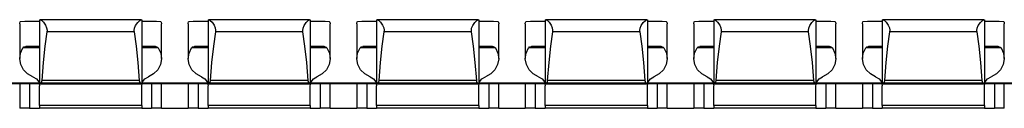
# Paper-space layout 'Layout1' of a CAD drawing. Extents: x 0.6 to 21.6, y 0.4 to 16.3.
# Drawn here: x 11 to 14, y 11.4 to 11.6 of the extents above; entities that cross this region are included whole.
import ezdxf

# ---------------------------------------------------------------- set-up
doc = ezdxf.new("R2010")
doc.units = 0
doc.header["$MEASUREMENT"] = 0
doc.layers.add('1', color=7, linetype='Continuous')

psp = doc.layouts.get("Layout1")

# ---------------------------------------------------------------- linework, layer by layer
at = {"layer": '1', "color": 7, "linetype": 'Continuous'}
for p, q in [((11.04073, 11.602864), (11.04073, 11.500059)), ((11.040783, 11.602864), (11.040784, 11.604856)), ((11.040784, 11.604856), (11.041926, 11.608801)), ((11.041926, 11.608801), (11.043486, 11.609651)), ((11.043486, 11.609651), (11.055657, 11.610566)), ((11.055657, 11.610566), (11.075539, 11.611195)), ((11.075539, 11.611195), (11.09973, 11.611429)), ((11.09973, 11.614818), (11.101308, 11.615396)), ((11.09973, 11.614818), (11.09973, 11.425682)), ((11.101308, 11.615396), (11.102613, 11.615243)), ((11.400808, 11.615425), (11.101677, 11.615425)), ((11.102613, 11.615243), (11.106219, 11.61299)), ((11.106219, 11.61299), (11.111319, 11.607881)), ((11.111319, 11.607881), (11.117499, 11.59903)), ((11.117499, 11.59903), (11.120699, 11.591395)), ((11.381518, 11.590489), (11.384645, 11.598447)), ((11.384645, 11.598447), (11.390742, 11.60741)), ((11.390742, 11.60741), (11.396808, 11.613445)), ((11.396808, 11.613445), (11.40048, 11.615399)), ((11.40048, 11.615399), (11.401152, 11.615396)), ((11.401152, 11.615396), (11.402729, 11.614818)), ((11.402729, 11.614818), (11.402729, 11.425682)), ((11.402729, 11.611429), (11.426921, 11.611195)), ((11.426921, 11.611195), (11.446802, 11.610566)), ((11.446802, 11.610566), (11.458973, 11.609651)), ((11.458973, 11.609651), (11.460831, 11.608377)), ((11.460831, 11.608377), (11.461699, 11.602949)), ((11.461729, 11.500059), (11.461729, 11.602948)), ((11.54073, 11.602864), (11.54073, 11.500059)), ((11.540783, 11.602864), (11.540784, 11.604856)), ((11.540784, 11.604856), (11.541926, 11.608801)), ((11.541926, 11.608801), (11.543486, 11.609651)), ((11.543486, 11.609651), (11.555657, 11.610566)), ((11.555657, 11.610566), (11.575539, 11.611195)), ((11.575539, 11.611195), (11.59973, 11.611429)), ((11.59973, 11.614818), (11.601308, 11.615396)), ((11.59973, 11.614818), (11.59973, 11.425682)), ((11.601308, 11.615396), (11.602613, 11.615243)), ((11.900808, 11.615425), (11.601677, 11.615425)), ((11.602613, 11.615243), (11.606219, 11.61299)), ((11.606219, 11.61299), (11.611319, 11.607881)), ((11.611319, 11.607881), (11.617499, 11.59903)), ((11.617499, 11.59903), (11.620699, 11.591395)), ((11.881518, 11.590489), (11.884645, 11.598447)), ((11.884645, 11.598447), (11.890742, 11.60741)), ((11.890742, 11.60741), (11.896808, 11.613445)), ((11.896808, 11.613445), (11.90048, 11.615399)), ((11.90048, 11.615399), (11.901152, 11.615396)), ((11.901152, 11.615396), (11.902729, 11.614818)), ((11.902729, 11.614818), (11.902729, 11.425682)), ((11.902729, 11.611429), (11.926921, 11.611195)), ((11.926921, 11.611195), (11.946802, 11.610566)), ((11.946802, 11.610566), (11.958973, 11.609651)), ((11.958973, 11.609651), (11.960831, 11.608377)), ((11.960831, 11.608377), (11.961699, 11.602949)), ((11.961729, 11.500059), (11.961729, 11.602948)), ((12.04073, 11.602864), (12.04073, 11.500059)), ((12.040783, 11.602864), (12.040784, 11.604856)), ((12.040784, 11.604856), (12.041926, 11.608801)), ((12.041926, 11.608801), (12.043486, 11.609651)), ((12.043486, 11.609651), (12.055657, 11.610566)), ((12.055657, 11.610566), (12.075539, 11.611195)), ((12.075539, 11.611195), (12.09973, 11.611429)), ((12.09973, 11.614818), (12.101308, 11.615396)), ((12.09973, 11.614818), (12.09973, 11.425682)), ((12.101308, 11.615396), (12.102613, 11.615243)), ((12.400808, 11.615425), (12.101677, 11.615425)), ((12.102613, 11.615243), (12.106219, 11.61299)), ((12.106219, 11.61299), (12.111319, 11.607881)), ((12.111319, 11.607881), (12.117499, 11.59903)), ((12.117499, 11.59903), (12.120699, 11.591395)), ((12.381518, 11.590489), (12.384645, 11.598447)), ((12.384645, 11.598447), (12.390742, 11.60741)), ((12.390742, 11.60741), (12.396808, 11.613445)), ((12.396808, 11.613445), (12.40048, 11.615399)), ((12.40048, 11.615399), (12.401152, 11.615396)), ((12.401152, 11.615396), (12.402729, 11.614818)), ((12.402729, 11.614818), (12.402729, 11.425682)), ((12.402729, 11.611429), (12.426921, 11.611195)), ((12.426921, 11.611195), (12.446802, 11.610566)), ((12.446802, 11.610566), (12.458973, 11.609651)), ((12.458973, 11.609651), (12.460831, 11.608377)), ((12.460831, 11.608377), (12.461699, 11.602949)), ((12.461729, 11.500059), (12.461729, 11.602948)), ((12.54073, 11.602864), (12.54073, 11.500059)), ((12.540783, 11.602864), (12.540784, 11.604856)), ((12.540784, 11.604856), (12.541926, 11.608801)), ((12.541926, 11.608801), (12.543486, 11.609651)), ((12.543486, 11.609651), (12.555657, 11.610566)), ((12.555657, 11.610566), (12.575539, 11.611195)), ((12.575539, 11.611195), (12.59973, 11.611429)), ((12.59973, 11.614818), (12.601308, 11.615396)), ((12.59973, 11.614818), (12.59973, 11.425682)), ((12.601308, 11.615396), (12.602613, 11.615243)), ((12.900808, 11.615425), (12.601677, 11.615425)), ((12.602613, 11.615243), (12.606219, 11.61299)), ((12.606219, 11.61299), (12.611319, 11.607881)), ((12.611319, 11.607881), (12.617499, 11.59903)), ((12.617499, 11.59903), (12.620699, 11.591395)), ((12.881518, 11.590489), (12.884645, 11.598447)), ((12.884645, 11.598447), (12.890742, 11.60741)), ((12.890742, 11.60741), (12.896808, 11.613445)), ((12.896808, 11.613445), (12.90048, 11.615399)), ((12.90048, 11.615399), (12.901152, 11.615396)), ((12.901152, 11.615396), (12.902729, 11.614818)), ((12.902729, 11.614818), (12.902729, 11.425682)), ((12.902729, 11.611429), (12.926921, 11.611195)), ((12.926921, 11.611195), (12.946802, 11.610566)), ((12.946802, 11.610566), (12.958973, 11.609651)), ((12.958973, 11.609651), (12.960831, 11.608377)), ((12.960831, 11.608377), (12.961699, 11.602949)), ((12.961729, 11.500059), (12.961729, 11.602948)), ((13.04073, 11.602864), (13.04073, 11.500059)), ((13.040783, 11.602864), (13.040784, 11.604856)), ((13.040784, 11.604856), (13.041926, 11.608801)), ((13.041926, 11.608801), (13.043486, 11.609651)), ((13.043486, 11.609651), (13.055657, 11.610566)), ((13.055657, 11.610566), (13.075539, 11.611195)), ((13.075539, 11.611195), (13.09973, 11.611429)), ((13.09973, 11.614818), (13.101308, 11.615396)), ((13.09973, 11.614818), (13.09973, 11.425682)), ((13.101308, 11.615396), (13.102613, 11.615243)), ((13.400808, 11.615425), (13.101677, 11.615425)), ((13.102613, 11.615243), (13.106219, 11.61299)), ((13.106219, 11.61299), (13.111319, 11.607881)), ((13.111319, 11.607881), (13.117499, 11.59903)), ((13.117499, 11.59903), (13.120699, 11.591395)), ((13.381518, 11.590489), (13.384645, 11.598447)), ((13.384645, 11.598447), (13.390742, 11.60741)), ((13.390742, 11.60741), (13.396808, 11.613445)), ((13.396808, 11.613445), (13.40048, 11.615399)), ((13.40048, 11.615399), (13.401152, 11.615396)), ((13.401152, 11.615396), (13.402729, 11.614818)), ((13.402729, 11.614818), (13.402729, 11.425682)), ((13.402729, 11.611429), (13.426921, 11.611195)), ((13.426921, 11.611195), (13.446802, 11.610566)), ((13.446802, 11.610566), (13.458973, 11.609651)), ((13.458973, 11.609651), (13.460831, 11.608377)), ((13.460831, 11.608377), (13.461699, 11.602949)), ((13.461729, 11.500059), (13.461729, 11.602948)), ((13.54073, 11.602864), (13.54073, 11.500059)), ((13.540783, 11.602864), (13.540784, 11.604856)), ((13.540784, 11.604856), (13.541926, 11.608801)), ((13.541926, 11.608801), (13.543486, 11.609651)), ((13.543486, 11.609651), (13.555657, 11.610566)), ((13.555657, 11.610566), (13.575539, 11.611195)), ((13.575539, 11.611195), (13.59973, 11.611429)), ((13.59973, 11.614818), (13.601308, 11.615396)), ((13.59973, 11.614818), (13.59973, 11.425682)), ((13.601308, 11.615396), (13.602613, 11.615243)), ((13.900808, 11.615425), (13.601677, 11.615425)), ((13.602613, 11.615243), (13.606219, 11.61299)), ((13.606219, 11.61299), (13.611319, 11.607881)), ((13.611319, 11.607881), (13.617499, 11.59903)), ((13.617499, 11.59903), (13.620699, 11.591395)), ((13.881518, 11.590489), (13.884645, 11.598447)), ((13.884645, 11.598447), (13.890742, 11.60741)), ((13.890742, 11.60741), (13.896808, 11.613445)), ((13.896808, 11.613445), (13.90048, 11.615399)), ((13.90048, 11.615399), (13.901152, 11.615396)), ((13.901152, 11.615396), (13.902729, 11.614818)), ((13.902729, 11.614818), (13.902729, 11.425682)), ((13.902729, 11.611429), (13.926921, 11.611195)), ((13.926921, 11.611195), (13.946802, 11.610566)), ((13.946802, 11.610566), (13.958973, 11.609651)), ((13.958973, 11.609651), (13.960831, 11.608377)), ((13.960831, 11.608377), (13.961699, 11.602949)), ((13.961729, 11.500059), (13.961729, 11.602948)), ((11.12142, 11.579777), (11.115397, 11.536985)), ((11.120699, 11.591395), (11.121756, 11.584459)), ((11.121756, 11.584459), (11.12142, 11.579777)), ((11.381039, 11.579777), (11.12142, 11.579777)), ((11.380703, 11.583481), (11.381518, 11.590489)), ((11.381039, 11.579777), (11.380703, 11.583481)), ((11.387061, 11.536985), (11.381039, 11.579777)), ((11.62142, 11.579777), (11.615397, 11.536985)), ((11.620699, 11.591395), (11.621756, 11.584459)), ((11.621756, 11.584459), (11.62142, 11.579777)), ((11.881039, 11.579777), (11.62142, 11.579777)), ((11.880703, 11.583481), (11.881518, 11.590489)), ((11.881039, 11.579777), (11.880703, 11.583481)), ((11.887061, 11.536985), (11.881039, 11.579777)), ((12.12142, 11.579777), (12.115397, 11.536985)), ((12.120699, 11.591395), (12.121756, 11.584459)), ((12.121756, 11.584459), (12.12142, 11.579777)), ((12.381039, 11.579777), (12.12142, 11.579777)), ((12.380703, 11.583481), (12.381518, 11.590489)), ((12.381039, 11.579777), (12.380703, 11.583481)), ((12.387061, 11.536985), (12.381039, 11.579777)), ((12.62142, 11.579777), (12.615397, 11.536985)), ((12.620699, 11.591395), (12.621756, 11.584459)), ((12.621756, 11.584459), (12.62142, 11.579777)), ((12.881039, 11.579777), (12.62142, 11.579777)), ((12.880703, 11.583481), (12.881518, 11.590489)), ((12.881039, 11.579777), (12.880703, 11.583481)), ((12.887061, 11.536985), (12.881039, 11.579777)), ((13.12142, 11.579777), (13.115397, 11.536985)), ((13.120699, 11.591395), (13.121756, 11.584459)), ((13.121756, 11.584459), (13.12142, 11.579777)), ((13.381039, 11.579777), (13.12142, 11.579777)), ((13.380703, 11.583481), (13.381518, 11.590489)), ((13.381039, 11.579777), (13.380703, 11.583481)), ((13.387061, 11.536985), (13.381039, 11.579777)), ((13.62142, 11.579777), (13.615397, 11.536985)), ((13.620699, 11.591395), (13.621756, 11.584459)), ((13.621756, 11.584459), (13.62142, 11.579777)), ((13.881039, 11.579777), (13.62142, 11.579777)), ((13.880703, 11.583481), (13.881518, 11.590489)), ((13.881039, 11.579777), (13.880703, 11.583481)), ((13.887061, 11.536985), (13.881039, 11.579777)), ((11.040743, 11.498856), (11.043043, 11.515869)), ((11.043043, 11.515869), (11.050481, 11.531475)), ((11.050481, 11.531475), (11.050721, 11.531815)), ((11.099733, 11.531475), (11.050481, 11.531475)), ((11.050721, 11.531815), (11.053411, 11.534314)), ((11.053411, 11.534314), (11.058308, 11.535809)), ((11.058308, 11.535809), (11.058915, 11.535845)), ((11.058915, 11.535845), (11.077703, 11.536369)), ((11.099734, 11.535845), (11.058915, 11.535845)), ((11.077703, 11.536369), (11.09973, 11.536564)), ((11.115397, 11.536985), (11.110229, 11.4884)), ((11.392231, 11.4884), (11.387061, 11.536985)), ((11.443543, 11.535845), (11.402725, 11.535845)), ((11.451978, 11.531475), (11.402725, 11.531475)), ((11.402729, 11.536564), (11.424755, 11.536369)), ((11.424755, 11.536369), (11.443543, 11.535845)), ((11.443543, 11.535845), (11.444949, 11.535722)), ((11.444949, 11.535722), (11.449496, 11.53402)), ((11.449496, 11.53402), (11.451978, 11.531475)), ((11.451978, 11.531475), (11.459416, 11.515869)), ((11.459416, 11.515869), (11.461717, 11.498856)), ((11.540743, 11.498856), (11.543043, 11.515869)), ((11.543043, 11.515869), (11.550481, 11.531475)), ((11.550481, 11.531475), (11.550721, 11.531815)), ((11.599733, 11.531475), (11.550481, 11.531475)), ((11.550721, 11.531815), (11.553411, 11.534314)), ((11.553411, 11.534314), (11.558308, 11.535809)), ((11.558308, 11.535809), (11.558915, 11.535845)), ((11.558915, 11.535845), (11.577703, 11.536369)), ((11.599734, 11.535845), (11.558915, 11.535845)), ((11.577703, 11.536369), (11.59973, 11.536564)), ((11.615397, 11.536985), (11.610229, 11.4884)), ((11.892231, 11.4884), (11.887061, 11.536985)), ((11.943543, 11.535845), (11.902725, 11.535845)), ((11.951978, 11.531475), (11.902725, 11.531475)), ((11.902729, 11.536564), (11.924755, 11.536369)), ((11.924755, 11.536369), (11.943543, 11.535845)), ((11.943543, 11.535845), (11.944949, 11.535722)), ((11.944949, 11.535722), (11.949496, 11.53402)), ((11.949496, 11.53402), (11.951978, 11.531475)), ((11.951978, 11.531475), (11.959416, 11.515869)), ((11.959416, 11.515869), (11.961717, 11.498856)), ((12.040743, 11.498856), (12.043043, 11.515869)), ((12.043043, 11.515869), (12.050481, 11.531475)), ((12.050481, 11.531475), (12.050721, 11.531815)), ((12.099733, 11.531475), (12.050481, 11.531475)), ((12.050721, 11.531815), (12.053411, 11.534314)), ((12.053411, 11.534314), (12.058308, 11.535809)), ((12.058308, 11.535809), (12.058915, 11.535845)), ((12.058915, 11.535845), (12.077703, 11.536369)), ((12.099734, 11.535845), (12.058915, 11.535845)), ((12.077703, 11.536369), (12.09973, 11.536564)), ((12.115397, 11.536985), (12.110229, 11.4884)), ((12.392231, 11.4884), (12.387061, 11.536985)), ((12.443543, 11.535845), (12.402725, 11.535845)), ((12.451978, 11.531475), (12.402725, 11.531475)), ((12.402729, 11.536564), (12.424755, 11.536369)), ((12.424755, 11.536369), (12.443543, 11.535845)), ((12.443543, 11.535845), (12.444949, 11.535722)), ((12.444949, 11.535722), (12.449496, 11.53402)), ((12.449496, 11.53402), (12.451978, 11.531475)), ((12.451978, 11.531475), (12.459416, 11.515869)), ((12.459416, 11.515869), (12.461717, 11.498856)), ((12.540743, 11.498856), (12.543043, 11.515869)), ((12.543043, 11.515869), (12.550481, 11.531475)), ((12.550481, 11.531475), (12.550721, 11.531815)), ((12.599733, 11.531475), (12.550481, 11.531475)), ((12.550721, 11.531815), (12.553411, 11.534314)), ((12.553411, 11.534314), (12.558308, 11.535809)), ((12.558308, 11.535809), (12.558915, 11.535845)), ((12.558915, 11.535845), (12.577703, 11.536369)), ((12.599734, 11.535845), (12.558915, 11.535845)), ((12.577703, 11.536369), (12.59973, 11.536564)), ((12.615397, 11.536985), (12.610229, 11.4884)), ((12.892231, 11.4884), (12.887061, 11.536985)), ((12.943543, 11.535845), (12.902725, 11.535845)), ((12.951978, 11.531475), (12.902725, 11.531475)), ((12.902729, 11.536564), (12.924755, 11.536369)), ((12.924755, 11.536369), (12.943543, 11.535845)), ((12.943543, 11.535845), (12.944949, 11.535722)), ((12.944949, 11.535722), (12.949496, 11.53402)), ((12.949496, 11.53402), (12.951978, 11.531475)), ((12.951978, 11.531475), (12.959416, 11.515869)), ((12.959416, 11.515869), (12.961717, 11.498856)), ((13.040743, 11.498856), (13.043043, 11.515869)), ((13.043043, 11.515869), (13.050481, 11.531475)), ((13.050481, 11.531475), (13.050721, 11.531815)), ((13.099733, 11.531475), (13.050481, 11.531475)), ((13.050721, 11.531815), (13.053411, 11.534314)), ((13.053411, 11.534314), (13.058308, 11.535809)), ((13.058308, 11.535809), (13.058915, 11.535845)), ((13.058915, 11.535845), (13.077703, 11.536369)), ((13.099734, 11.535845), (13.058915, 11.535845)), ((13.077703, 11.536369), (13.09973, 11.536564)), ((13.115397, 11.536985), (13.110229, 11.4884)), ((13.392231, 11.4884), (13.387061, 11.536985)), ((13.443543, 11.535845), (13.402725, 11.535845)), ((13.451978, 11.531475), (13.402725, 11.531475)), ((13.402729, 11.536564), (13.424755, 11.536369)), ((13.424755, 11.536369), (13.443543, 11.535845)), ((13.443543, 11.535845), (13.444949, 11.535722)), ((13.444949, 11.535722), (13.449496, 11.53402)), ((13.449496, 11.53402), (13.451978, 11.531475)), ((13.451978, 11.531475), (13.459416, 11.515869)), ((13.459416, 11.515869), (13.461717, 11.498856)), ((13.540743, 11.498856), (13.543043, 11.515869)), ((13.543043, 11.515869), (13.550481, 11.531475)), ((13.550481, 11.531475), (13.550721, 11.531815)), ((13.599733, 11.531475), (13.550481, 11.531475)), ((13.550721, 11.531815), (13.553411, 11.534314)), ((13.553411, 11.534314), (13.558308, 11.535809)), ((13.558308, 11.535809), (13.558915, 11.535845)), ((13.558915, 11.535845), (13.577703, 11.536369)), ((13.599734, 11.535845), (13.558915, 11.535845)), ((13.577703, 11.536369), (13.59973, 11.536564)), ((13.615397, 11.536985), (13.610229, 11.4884)), ((13.892231, 11.4884), (13.887061, 11.536985)), ((13.943543, 11.535845), (13.902725, 11.535845)), ((13.951978, 11.531475), (13.902725, 11.531475)), ((13.902729, 11.536564), (13.924755, 11.536369)), ((13.924755, 11.536369), (13.943543, 11.535845)), ((13.943543, 11.535845), (13.944949, 11.535722)), ((13.944949, 11.535722), (13.949496, 11.53402)), ((13.949496, 11.53402), (13.951978, 11.531475)), ((13.951978, 11.531475), (13.959416, 11.515869)), ((13.959416, 11.515869), (13.961717, 11.498856)), ((11.043785, 11.481949), (11.040743, 11.498856)), ((11.051899, 11.466655), (11.043785, 11.481949)), ((11.110229, 11.4884), (11.106012, 11.434955)), ((11.396447, 11.434955), (11.392231, 11.4884)), ((11.458674, 11.481949), (11.450561, 11.466655)), ((11.461717, 11.498856), (11.458674, 11.481949)), ((11.543785, 11.481949), (11.540743, 11.498856)), ((11.551899, 11.466655), (11.543785, 11.481949)), ((11.610229, 11.4884), (11.606012, 11.434955)), ((11.896447, 11.434955), (11.892231, 11.4884)), ((11.958674, 11.481949), (11.950561, 11.466655)), ((11.961717, 11.498856), (11.958674, 11.481949)), ((12.043785, 11.481949), (12.040743, 11.498856)), ((12.051899, 11.466655), (12.043785, 11.481949)), ((12.110229, 11.4884), (12.106012, 11.434955)), ((12.396447, 11.434955), (12.392231, 11.4884)), ((12.458674, 11.481949), (12.450561, 11.466655)), ((12.461717, 11.498856), (12.458674, 11.481949)), ((12.543785, 11.481949), (12.540743, 11.498856)), ((12.551899, 11.466655), (12.543785, 11.481949)), ((12.610229, 11.4884), (12.606012, 11.434955)), ((12.896447, 11.434955), (12.892231, 11.4884)), ((12.958674, 11.481949), (12.950561, 11.466655)), ((12.961717, 11.498856), (12.958674, 11.481949)), ((13.043785, 11.481949), (13.040743, 11.498856)), ((13.051899, 11.466655), (13.043785, 11.481949)), ((13.110229, 11.4884), (13.106012, 11.434955)), ((13.396447, 11.434955), (13.392231, 11.4884)), ((13.458674, 11.481949), (13.450561, 11.466655)), ((13.461717, 11.498856), (13.458674, 11.481949)), ((13.543785, 11.481949), (13.540743, 11.498856)), ((13.551899, 11.466655), (13.543785, 11.481949)), ((13.610229, 11.4884), (13.606012, 11.434955)), ((13.896447, 11.434955), (13.892231, 11.4884)), ((13.958674, 11.481949), (13.950561, 11.466655)), ((13.961717, 11.498856), (13.958674, 11.481949)), ((11.064362, 11.454336), (11.051899, 11.466655)), ((11.080063, 11.446089), (11.064362, 11.454336)), ((11.438098, 11.454336), (11.422396, 11.446089)), ((11.450561, 11.466655), (11.438098, 11.454336)), ((11.564362, 11.454336), (11.551899, 11.466655)), ((11.580063, 11.446089), (11.564362, 11.454336)), ((11.938098, 11.454336), (11.922396, 11.446089)), ((11.950561, 11.466655), (11.938098, 11.454336)), ((12.064362, 11.454336), (12.051899, 11.466655)), ((12.080063, 11.446089), (12.064362, 11.454336)), ((12.438098, 11.454336), (12.422396, 11.446089)), ((12.450561, 11.466655), (12.438098, 11.454336)), ((12.564362, 11.454336), (12.551899, 11.466655)), ((12.580063, 11.446089), (12.564362, 11.454336)), ((12.938098, 11.454336), (12.922396, 11.446089)), ((12.950561, 11.466655), (12.938098, 11.454336)), ((13.064362, 11.454336), (13.051899, 11.466655)), ((13.080063, 11.446089), (13.064362, 11.454336)), ((13.438098, 11.454336), (13.422396, 11.446089)), ((13.450561, 11.466655), (13.438098, 11.454336)), ((13.564362, 11.454336), (13.551899, 11.466655)), ((13.580063, 11.446089), (13.564362, 11.454336)), ((13.938098, 11.454336), (13.922396, 11.446089)), ((13.950561, 11.466655), (13.938098, 11.454336)), ((11.098729, 11.426457), (10.903729, 11.426457)), ((10.912729, 11.426344), (11.089729, 11.426344)), ((11.04073, 11.425999), (11.044282, 11.426003)), ((11.04073, 11.425999), (11.04073, 11.352456)), ((11.044282, 11.425994), (11.04073, 11.425999)), ((11.044282, 11.426003), (11.05452, 11.426007)), ((11.05452, 11.425989), (11.044282, 11.425994)), ((11.05452, 11.426007), (11.07023, 11.42601)), ((11.07023, 11.425986), (11.05452, 11.425989)), ((11.089094, 11.426014), (11.07023, 11.42601)), ((11.07023, 11.425986), (11.089112, 11.425982)), ((11.07023, 11.425986), (11.07023, 11.352444)), ((11.080063, 11.446089), (11.090354, 11.439978)), ((11.098848, 11.42602), (11.089094, 11.426014)), ((11.089112, 11.425982), (11.098859, 11.425977)), ((11.089729, 11.426344), (11.098763, 11.426342)), ((11.089729, 11.426344), (11.089729, 11.426014)), ((11.090354, 11.439978), (11.097286, 11.430467)), ((11.097286, 11.430467), (11.09973, 11.419104)), ((11.09973, 11.425682), (11.102302, 11.426418)), ((11.09973, 11.425346), (11.09973, 11.425682)), ((11.402729, 11.425346), (11.09973, 11.425346)), ((11.09973, 11.425346), (11.09973, 11.42534)), ((11.09973, 11.42534), (11.09973, 11.425338)), ((11.09973, 11.425338), (11.402729, 11.425338)), ((11.103097, 11.426833), (11.102302, 11.426418)), ((11.400158, 11.426418), (11.102302, 11.426418)), ((11.104235, 11.428334), (11.103097, 11.426833)), ((11.105178, 11.43054), (11.104235, 11.428334)), ((11.105818, 11.433222), (11.105178, 11.43054)), ((11.106012, 11.434955), (11.105818, 11.433222)), ((11.396447, 11.434955), (11.106012, 11.434955)), ((11.396522, 11.434113), (11.396447, 11.434955)), ((11.397165, 11.430911), (11.396522, 11.434113)), ((11.398221, 11.42834), (11.397165, 11.430911)), ((11.399378, 11.42682), (11.398221, 11.42834)), ((11.400158, 11.426418), (11.399378, 11.42682)), ((11.400158, 11.426418), (11.402729, 11.425682)), ((11.402729, 11.419104), (11.405172, 11.430467)), ((11.402729, 11.425346), (11.402729, 11.425682)), ((11.402729, 11.425346), (11.402729, 11.42534)), ((11.402729, 11.42534), (11.402729, 11.425338)), ((11.4036, 11.425977), (11.413346, 11.425982)), ((11.598729, 11.426457), (11.403605, 11.426457)), ((11.413365, 11.426014), (11.403611, 11.42602)), ((11.403696, 11.426342), (11.412729, 11.426344)), ((11.405172, 11.430467), (11.412105, 11.439978)), ((11.412105, 11.439978), (11.422396, 11.446089)), ((11.412729, 11.426344), (11.589729, 11.426344)), ((11.412729, 11.426344), (11.412729, 11.426014)), ((11.413346, 11.425982), (11.432229, 11.425986)), ((11.432229, 11.42601), (11.413365, 11.426014)), ((11.432229, 11.42601), (11.447939, 11.426007)), ((11.447939, 11.425989), (11.432229, 11.425986)), ((11.432229, 11.425986), (11.432229, 11.352444)), ((11.447939, 11.426007), (11.458177, 11.426003)), ((11.458177, 11.425994), (11.447939, 11.425989)), ((11.458177, 11.426003), (11.461729, 11.425999)), ((11.461729, 11.425999), (11.458177, 11.425994)), ((11.461729, 11.352456), (11.461729, 11.425999)), ((11.54073, 11.425999), (11.544282, 11.426003)), ((11.54073, 11.425999), (11.54073, 11.352456)), ((11.544282, 11.425994), (11.54073, 11.425999)), ((11.544282, 11.426003), (11.55452, 11.426007)), ((11.55452, 11.425989), (11.544282, 11.425994)), ((11.55452, 11.426007), (11.57023, 11.42601)), ((11.57023, 11.425986), (11.55452, 11.425989)), ((11.589094, 11.426014), (11.57023, 11.42601)), ((11.57023, 11.425986), (11.589112, 11.425982)), ((11.57023, 11.425986), (11.57023, 11.352444)), ((11.580063, 11.446089), (11.590354, 11.439978)), ((11.598848, 11.42602), (11.589094, 11.426014)), ((11.589112, 11.425982), (11.598859, 11.425977)), ((11.589729, 11.426344), (11.598763, 11.426342)), ((11.589729, 11.426344), (11.589729, 11.426014)), ((11.590354, 11.439978), (11.597286, 11.430467)), ((11.597286, 11.430467), (11.59973, 11.419104)), ((11.59973, 11.425682), (11.602302, 11.426418)), ((11.59973, 11.425346), (11.59973, 11.425682)), ((11.902729, 11.425346), (11.59973, 11.425346)), ((11.59973, 11.425346), (11.59973, 11.42534)), ((11.59973, 11.42534), (11.59973, 11.425338)), ((11.59973, 11.425338), (11.902729, 11.425338)), ((11.603097, 11.426833), (11.602302, 11.426418)), ((11.900158, 11.426418), (11.602302, 11.426418)), ((11.604235, 11.428334), (11.603097, 11.426833)), ((11.605178, 11.43054), (11.604235, 11.428334)), ((11.605818, 11.433222), (11.605178, 11.43054)), ((11.606012, 11.434955), (11.605818, 11.433222)), ((11.896447, 11.434955), (11.606012, 11.434955)), ((11.896522, 11.434113), (11.896447, 11.434955)), ((11.897165, 11.430911), (11.896522, 11.434113)), ((11.898221, 11.42834), (11.897165, 11.430911)), ((11.899378, 11.42682), (11.898221, 11.42834)), ((11.900158, 11.426418), (11.899378, 11.42682)), ((11.900158, 11.426418), (11.902729, 11.425682)), ((11.902729, 11.419104), (11.905172, 11.430467)), ((11.902729, 11.425346), (11.902729, 11.425682)), ((11.902729, 11.425346), (11.902729, 11.42534)), ((11.902729, 11.42534), (11.902729, 11.425338)), ((11.9036, 11.425977), (11.913346, 11.425982)), ((12.098729, 11.426457), (11.903605, 11.426457)), ((11.913365, 11.426014), (11.903611, 11.42602)), ((11.903696, 11.426342), (11.912729, 11.426344)), ((11.905172, 11.430467), (11.912105, 11.439978)), ((11.912105, 11.439978), (11.922396, 11.446089)), ((11.912729, 11.426344), (12.089729, 11.426344)), ((11.912729, 11.426344), (11.912729, 11.426014)), ((11.913346, 11.425982), (11.932229, 11.425986)), ((11.932229, 11.42601), (11.913365, 11.426014)), ((11.932229, 11.42601), (11.947939, 11.426007)), ((11.947939, 11.425989), (11.932229, 11.425986)), ((11.932229, 11.425986), (11.932229, 11.352444)), ((11.947939, 11.426007), (11.958177, 11.426003)), ((11.958177, 11.425994), (11.947939, 11.425989)), ((11.958177, 11.426003), (11.961729, 11.425999)), ((11.961729, 11.425999), (11.958177, 11.425994)), ((11.961729, 11.352456), (11.961729, 11.425999)), ((12.04073, 11.425999), (12.044282, 11.426003)), ((12.04073, 11.425999), (12.04073, 11.352456)), ((12.044282, 11.425994), (12.04073, 11.425999)), ((12.044282, 11.426003), (12.05452, 11.426007)), ((12.05452, 11.425989), (12.044282, 11.425994)), ((12.05452, 11.426007), (12.07023, 11.42601)), ((12.07023, 11.425986), (12.05452, 11.425989)), ((12.089094, 11.426014), (12.07023, 11.42601)), ((12.07023, 11.425986), (12.089112, 11.425982)), ((12.07023, 11.425986), (12.07023, 11.352444)), ((12.080063, 11.446089), (12.090354, 11.439978)), ((12.098848, 11.42602), (12.089094, 11.426014)), ((12.089112, 11.425982), (12.098859, 11.425977)), ((12.089729, 11.426344), (12.098763, 11.426342)), ((12.089729, 11.426344), (12.089729, 11.426014)), ((12.090354, 11.439978), (12.097286, 11.430467)), ((12.097286, 11.430467), (12.09973, 11.419104)), ((12.09973, 11.425682), (12.102302, 11.426418)), ((12.09973, 11.425346), (12.09973, 11.425682)), ((12.402729, 11.425346), (12.09973, 11.425346)), ((12.09973, 11.425346), (12.09973, 11.42534)), ((12.09973, 11.42534), (12.09973, 11.425338)), ((12.09973, 11.425338), (12.402729, 11.425338)), ((12.103097, 11.426833), (12.102302, 11.426418)), ((12.400158, 11.426418), (12.102302, 11.426418)), ((12.104235, 11.428334), (12.103097, 11.426833)), ((12.105178, 11.43054), (12.104235, 11.428334)), ((12.105818, 11.433222), (12.105178, 11.43054)), ((12.106012, 11.434955), (12.105818, 11.433222)), ((12.396447, 11.434955), (12.106012, 11.434955)), ((12.396522, 11.434113), (12.396447, 11.434955)), ((12.397165, 11.430911), (12.396522, 11.434113)), ((12.398221, 11.42834), (12.397165, 11.430911)), ((12.399378, 11.42682), (12.398221, 11.42834)), ((12.400158, 11.426418), (12.399378, 11.42682)), ((12.400158, 11.426418), (12.402729, 11.425682)), ((12.402729, 11.419104), (12.405172, 11.430467)), ((12.402729, 11.425346), (12.402729, 11.425682)), ((12.402729, 11.425346), (12.402729, 11.42534)), ((12.402729, 11.42534), (12.402729, 11.425338)), ((12.4036, 11.425977), (12.413346, 11.425982)), ((12.598729, 11.426457), (12.403605, 11.426457)), ((12.413365, 11.426014), (12.403611, 11.42602)), ((12.403696, 11.426342), (12.412729, 11.426344)), ((12.405172, 11.430467), (12.412105, 11.439978)), ((12.412105, 11.439978), (12.422396, 11.446089)), ((12.412729, 11.426344), (12.589729, 11.426344)), ((12.412729, 11.426344), (12.412729, 11.426014)), ((12.413346, 11.425982), (12.432229, 11.425986)), ((12.432229, 11.42601), (12.413365, 11.426014)), ((12.432229, 11.42601), (12.447939, 11.426007)), ((12.447939, 11.425989), (12.432229, 11.425986)), ((12.432229, 11.425986), (12.432229, 11.352444)), ((12.447939, 11.426007), (12.458177, 11.426003)), ((12.458177, 11.425994), (12.447939, 11.425989)), ((12.458177, 11.426003), (12.461729, 11.425999)), ((12.461729, 11.425999), (12.458177, 11.425994)), ((12.461729, 11.352456), (12.461729, 11.425999)), ((12.54073, 11.425999), (12.544282, 11.426003)), ((12.54073, 11.425999), (12.54073, 11.352456)), ((12.544282, 11.425994), (12.54073, 11.425999)), ((12.544282, 11.426003), (12.55452, 11.426007)), ((12.55452, 11.425989), (12.544282, 11.425994)), ((12.55452, 11.426007), (12.57023, 11.42601)), ((12.57023, 11.425986), (12.55452, 11.425989)), ((12.589094, 11.426014), (12.57023, 11.42601)), ((12.57023, 11.425986), (12.589112, 11.425982)), ((12.57023, 11.425986), (12.57023, 11.352444)), ((12.580063, 11.446089), (12.590354, 11.439978)), ((12.598848, 11.42602), (12.589094, 11.426014)), ((12.589112, 11.425982), (12.598859, 11.425977)), ((12.589729, 11.426344), (12.598763, 11.426342)), ((12.589729, 11.426344), (12.589729, 11.426014)), ((12.590354, 11.439978), (12.597286, 11.430467)), ((12.597286, 11.430467), (12.59973, 11.419104)), ((12.59973, 11.425682), (12.602302, 11.426418)), ((12.59973, 11.425346), (12.59973, 11.425682)), ((12.902729, 11.425346), (12.59973, 11.425346)), ((12.59973, 11.425346), (12.59973, 11.42534)), ((12.59973, 11.42534), (12.59973, 11.425338)), ((12.59973, 11.425338), (12.902729, 11.425338)), ((12.603097, 11.426833), (12.602302, 11.426418)), ((12.900158, 11.426418), (12.602302, 11.426418)), ((12.604235, 11.428334), (12.603097, 11.426833)), ((12.605178, 11.43054), (12.604235, 11.428334)), ((12.605818, 11.433222), (12.605178, 11.43054)), ((12.606012, 11.434955), (12.605818, 11.433222)), ((12.896447, 11.434955), (12.606012, 11.434955)), ((12.896522, 11.434113), (12.896447, 11.434955)), ((12.897165, 11.430911), (12.896522, 11.434113)), ((12.898221, 11.42834), (12.897165, 11.430911)), ((12.899378, 11.42682), (12.898221, 11.42834)), ((12.900158, 11.426418), (12.899378, 11.42682)), ((12.900158, 11.426418), (12.902729, 11.425682)), ((12.902729, 11.419104), (12.905172, 11.430467)), ((12.902729, 11.425346), (12.902729, 11.425682)), ((12.902729, 11.425346), (12.902729, 11.42534)), ((12.902729, 11.42534), (12.902729, 11.425338)), ((12.9036, 11.425977), (12.913346, 11.425982)), ((13.098729, 11.426457), (12.903605, 11.426457)), ((12.913365, 11.426014), (12.903611, 11.42602)), ((12.903696, 11.426342), (12.912729, 11.426344)), ((12.905172, 11.430467), (12.912105, 11.439978)), ((12.912105, 11.439978), (12.922396, 11.446089)), ((12.912729, 11.426344), (13.089729, 11.426344)), ((12.912729, 11.426344), (12.912729, 11.426014)), ((12.913346, 11.425982), (12.932229, 11.425986)), ((12.932229, 11.42601), (12.913365, 11.426014)), ((12.932229, 11.42601), (12.947939, 11.426007)), ((12.947939, 11.425989), (12.932229, 11.425986)), ((12.932229, 11.425986), (12.932229, 11.352444)), ((12.947939, 11.426007), (12.958177, 11.426003)), ((12.958177, 11.425994), (12.947939, 11.425989)), ((12.958177, 11.426003), (12.961729, 11.425999)), ((12.961729, 11.425999), (12.958177, 11.425994)), ((12.961729, 11.352456), (12.961729, 11.425999)), ((13.04073, 11.425999), (13.044282, 11.426003)), ((13.04073, 11.425999), (13.04073, 11.352456)), ((13.044282, 11.425994), (13.04073, 11.425999)), ((13.044282, 11.426003), (13.05452, 11.426007)), ((13.05452, 11.425989), (13.044282, 11.425994)), ((13.05452, 11.426007), (13.07023, 11.42601)), ((13.07023, 11.425986), (13.05452, 11.425989)), ((13.089094, 11.426014), (13.07023, 11.42601)), ((13.07023, 11.425986), (13.089112, 11.425982)), ((13.07023, 11.425986), (13.07023, 11.352444)), ((13.080063, 11.446089), (13.090354, 11.439978)), ((13.098848, 11.42602), (13.089094, 11.426014)), ((13.089112, 11.425982), (13.098859, 11.425977)), ((13.089729, 11.426344), (13.098763, 11.426342)), ((13.089729, 11.426344), (13.089729, 11.426014)), ((13.090354, 11.439978), (13.097286, 11.430467)), ((13.097286, 11.430467), (13.09973, 11.419104)), ((13.09973, 11.425682), (13.102302, 11.426418)), ((13.09973, 11.425346), (13.09973, 11.425682)), ((13.402729, 11.425346), (13.09973, 11.425346)), ((13.09973, 11.425346), (13.09973, 11.42534)), ((13.09973, 11.42534), (13.09973, 11.425338)), ((13.09973, 11.425338), (13.402729, 11.425338)), ((13.103097, 11.426833), (13.102302, 11.426418)), ((13.400158, 11.426418), (13.102302, 11.426418)), ((13.104235, 11.428334), (13.103097, 11.426833)), ((13.105178, 11.43054), (13.104235, 11.428334)), ((13.105818, 11.433222), (13.105178, 11.43054)), ((13.106012, 11.434955), (13.105818, 11.433222)), ((13.396447, 11.434955), (13.106012, 11.434955)), ((13.396522, 11.434113), (13.396447, 11.434955)), ((13.397165, 11.430911), (13.396522, 11.434113)), ((13.398221, 11.42834), (13.397165, 11.430911)), ((13.399378, 11.42682), (13.398221, 11.42834)), ((13.400158, 11.426418), (13.399378, 11.42682)), ((13.400158, 11.426418), (13.402729, 11.425682)), ((13.402729, 11.419104), (13.405172, 11.430467)), ((13.402729, 11.425346), (13.402729, 11.425682)), ((13.402729, 11.425346), (13.402729, 11.42534)), ((13.402729, 11.42534), (13.402729, 11.425338)), ((13.4036, 11.425977), (13.413346, 11.425982)), ((13.598729, 11.426457), (13.403605, 11.426457)), ((13.413365, 11.426014), (13.403611, 11.42602)), ((13.403696, 11.426342), (13.412729, 11.426344)), ((13.405172, 11.430467), (13.412105, 11.439978)), ((13.412105, 11.439978), (13.422396, 11.446089)), ((13.412729, 11.426344), (13.589729, 11.426344)), ((13.412729, 11.426344), (13.412729, 11.426014)), ((13.413346, 11.425982), (13.432229, 11.425986)), ((13.432229, 11.42601), (13.413365, 11.426014)), ((13.432229, 11.42601), (13.447939, 11.426007)), ((13.447939, 11.425989), (13.432229, 11.425986)), ((13.432229, 11.425986), (13.432229, 11.352444)), ((13.447939, 11.426007), (13.458177, 11.426003)), ((13.458177, 11.425994), (13.447939, 11.425989)), ((13.458177, 11.426003), (13.461729, 11.425999)), ((13.461729, 11.425999), (13.458177, 11.425994)), ((13.461729, 11.352456), (13.461729, 11.425999)), ((13.54073, 11.425999), (13.544282, 11.426003)), ((13.54073, 11.425999), (13.54073, 11.352456)), ((13.544282, 11.425994), (13.54073, 11.425999)), ((13.544282, 11.426003), (13.55452, 11.426007)), ((13.55452, 11.425989), (13.544282, 11.425994)), ((13.55452, 11.426007), (13.57023, 11.42601)), ((13.57023, 11.425986), (13.55452, 11.425989)), ((13.589094, 11.426014), (13.57023, 11.42601)), ((13.57023, 11.425986), (13.589112, 11.425982)), ((13.57023, 11.425986), (13.57023, 11.352444)), ((13.580063, 11.446089), (13.590354, 11.439978)), ((13.598848, 11.42602), (13.589094, 11.426014)), ((13.589112, 11.425982), (13.598859, 11.425977)), ((13.589729, 11.426344), (13.598763, 11.426342)), ((13.589729, 11.426344), (13.589729, 11.426014)), ((13.590354, 11.439978), (13.597286, 11.430467)), ((13.597286, 11.430467), (13.59973, 11.419104)), ((13.59973, 11.425682), (13.602302, 11.426418)), ((13.59973, 11.425346), (13.59973, 11.425682)), ((13.902729, 11.425346), (13.59973, 11.425346)), ((13.59973, 11.425346), (13.59973, 11.42534)), ((13.59973, 11.42534), (13.59973, 11.425338)), ((13.59973, 11.425338), (13.902729, 11.425338)), ((13.603097, 11.426833), (13.602302, 11.426418)), ((13.900158, 11.426418), (13.602302, 11.426418)), ((13.604235, 11.428334), (13.603097, 11.426833)), ((13.605178, 11.43054), (13.604235, 11.428334)), ((13.605818, 11.433222), (13.605178, 11.43054)), ((13.606012, 11.434955), (13.605818, 11.433222)), ((13.896447, 11.434955), (13.606012, 11.434955)), ((13.896522, 11.434113), (13.896447, 11.434955)), ((13.897165, 11.430911), (13.896522, 11.434113)), ((13.898221, 11.42834), (13.897165, 11.430911)), ((13.899378, 11.42682), (13.898221, 11.42834)), ((13.900158, 11.426418), (13.899378, 11.42682)), ((13.900158, 11.426418), (13.902729, 11.425682)), ((13.902729, 11.419104), (13.905172, 11.430467)), ((13.902729, 11.425346), (13.902729, 11.425682)), ((13.902729, 11.425346), (13.902729, 11.42534)), ((13.902729, 11.42534), (13.902729, 11.425338)), ((13.9036, 11.425977), (13.913346, 11.425982)), ((14.098729, 11.426457), (13.903605, 11.426457)), ((13.913365, 11.426014), (13.903611, 11.42602)), ((13.903696, 11.426342), (13.912729, 11.426344)), ((13.905172, 11.430467), (13.912105, 11.439978)), ((13.912105, 11.439978), (13.922396, 11.446089)), ((13.912729, 11.426344), (14.089729, 11.426344)), ((13.912729, 11.426344), (13.912729, 11.426014)), ((13.913346, 11.425982), (13.932229, 11.425986)), ((13.932229, 11.42601), (13.913365, 11.426014)), ((13.932229, 11.42601), (13.947939, 11.426007)), ((13.947939, 11.425989), (13.932229, 11.425986)), ((13.932229, 11.425986), (13.932229, 11.352444)), ((13.947939, 11.426007), (13.958177, 11.426003)), ((13.958177, 11.425994), (13.947939, 11.425989)), ((13.958177, 11.426003), (13.961729, 11.425999)), ((13.961729, 11.425999), (13.958177, 11.425994)), ((13.961729, 11.352456), (13.961729, 11.425999)), ((11.09973, 11.360913), (11.09973, 11.419104)), ((11.402729, 11.360913), (11.402729, 11.419104)), ((11.59973, 11.360913), (11.59973, 11.419104)), ((11.902729, 11.360913), (11.902729, 11.419104)), ((12.09973, 11.360913), (12.09973, 11.419104)), ((12.402729, 11.360913), (12.402729, 11.419104)), ((12.59973, 11.360913), (12.59973, 11.419104)), ((12.902729, 11.360913), (12.902729, 11.419104)), ((13.09973, 11.360913), (13.09973, 11.419104)), ((13.402729, 11.360913), (13.402729, 11.419104)), ((13.59973, 11.360913), (13.59973, 11.419104)), ((13.902729, 11.360913), (13.902729, 11.419104)), ((11.044282, 11.352451), (11.04073, 11.352456)), ((11.05452, 11.352447), (11.044282, 11.352451)), ((11.07023, 11.352444), (11.05452, 11.352447)), ((11.07023, 11.352444), (11.085939, 11.352441)), ((11.085939, 11.352441), (11.096177, 11.352436)), ((11.096177, 11.352436), (11.09973, 11.352431)), ((11.402729, 11.360913), (11.09973, 11.360913)), ((11.09973, 11.360913), (11.09973, 11.354418)), ((11.09973, 11.354418), (11.09973, 11.352145)), ((11.402729, 11.352145), (11.09973, 11.352145)), ((11.402729, 11.360913), (11.402729, 11.354418)), ((11.402729, 11.354418), (11.402729, 11.352145)), ((11.402729, 11.352431), (11.406282, 11.352436)), ((11.406282, 11.352436), (11.41652, 11.352441)), ((11.41652, 11.352441), (11.432229, 11.352444)), ((11.447939, 11.352447), (11.432229, 11.352444)), ((11.458177, 11.352451), (11.447939, 11.352447)), ((11.461729, 11.352456), (11.458177, 11.352451)), ((11.461731, 11.352805), (11.540729, 11.352805)), ((11.544282, 11.352451), (11.54073, 11.352456)), ((11.55452, 11.352447), (11.544282, 11.352451)), ((11.57023, 11.352444), (11.55452, 11.352447)), ((11.57023, 11.352444), (11.585939, 11.352441)), ((11.585939, 11.352441), (11.596177, 11.352436)), ((11.596177, 11.352436), (11.59973, 11.352431)), ((11.902729, 11.360913), (11.59973, 11.360913)), ((11.59973, 11.360913), (11.59973, 11.354418)), ((11.59973, 11.354418), (11.59973, 11.352145)), ((11.902729, 11.352145), (11.59973, 11.352145)), ((11.902729, 11.360913), (11.902729, 11.354418)), ((11.902729, 11.354418), (11.902729, 11.352145)), ((11.902729, 11.352431), (11.906282, 11.352436)), ((11.906282, 11.352436), (11.91652, 11.352441)), ((11.91652, 11.352441), (11.932229, 11.352444)), ((11.947939, 11.352447), (11.932229, 11.352444)), ((11.958177, 11.352451), (11.947939, 11.352447)), ((11.961729, 11.352456), (11.958177, 11.352451)), ((11.961731, 11.352805), (12.040729, 11.352805)), ((12.044282, 11.352451), (12.04073, 11.352456)), ((12.05452, 11.352447), (12.044282, 11.352451)), ((12.07023, 11.352444), (12.05452, 11.352447)), ((12.07023, 11.352444), (12.085939, 11.352441)), ((12.085939, 11.352441), (12.096177, 11.352436)), ((12.096177, 11.352436), (12.09973, 11.352431)), ((12.402729, 11.360913), (12.09973, 11.360913)), ((12.09973, 11.360913), (12.09973, 11.354418)), ((12.09973, 11.354418), (12.09973, 11.352145)), ((12.402729, 11.352145), (12.09973, 11.352145)), ((12.402729, 11.360913), (12.402729, 11.354418)), ((12.402729, 11.354418), (12.402729, 11.352145)), ((12.402729, 11.352431), (12.406282, 11.352436)), ((12.406282, 11.352436), (12.41652, 11.352441)), ((12.41652, 11.352441), (12.432229, 11.352444)), ((12.447939, 11.352447), (12.432229, 11.352444)), ((12.458177, 11.352451), (12.447939, 11.352447)), ((12.461729, 11.352456), (12.458177, 11.352451)), ((12.461731, 11.352805), (12.540729, 11.352805)), ((12.544282, 11.352451), (12.54073, 11.352456)), ((12.55452, 11.352447), (12.544282, 11.352451)), ((12.57023, 11.352444), (12.55452, 11.352447)), ((12.57023, 11.352444), (12.585939, 11.352441)), ((12.585939, 11.352441), (12.596177, 11.352436)), ((12.596177, 11.352436), (12.59973, 11.352431)), ((12.902729, 11.360913), (12.59973, 11.360913)), ((12.59973, 11.360913), (12.59973, 11.354418)), ((12.59973, 11.354418), (12.59973, 11.352145)), ((12.902729, 11.352145), (12.59973, 11.352145)), ((12.902729, 11.360913), (12.902729, 11.354418)), ((12.902729, 11.354418), (12.902729, 11.352145)), ((12.902729, 11.352431), (12.906282, 11.352436)), ((12.906282, 11.352436), (12.91652, 11.352441)), ((12.91652, 11.352441), (12.932229, 11.352444)), ((12.947939, 11.352447), (12.932229, 11.352444)), ((12.958177, 11.352451), (12.947939, 11.352447)), ((12.961729, 11.352456), (12.958177, 11.352451)), ((12.961731, 11.352805), (13.040729, 11.352805)), ((13.044282, 11.352451), (13.04073, 11.352456)), ((13.05452, 11.352447), (13.044282, 11.352451)), ((13.07023, 11.352444), (13.05452, 11.352447)), ((13.07023, 11.352444), (13.085939, 11.352441)), ((13.085939, 11.352441), (13.096177, 11.352436)), ((13.096177, 11.352436), (13.09973, 11.352431)), ((13.402729, 11.360913), (13.09973, 11.360913)), ((13.09973, 11.360913), (13.09973, 11.354418)), ((13.09973, 11.354418), (13.09973, 11.352145)), ((13.402729, 11.352145), (13.09973, 11.352145)), ((13.402729, 11.360913), (13.402729, 11.354418)), ((13.402729, 11.354418), (13.402729, 11.352145)), ((13.402729, 11.352431), (13.406282, 11.352436)), ((13.406282, 11.352436), (13.41652, 11.352441)), ((13.41652, 11.352441), (13.432229, 11.352444)), ((13.447939, 11.352447), (13.432229, 11.352444)), ((13.458177, 11.352451), (13.447939, 11.352447)), ((13.461729, 11.352456), (13.458177, 11.352451)), ((13.461731, 11.352805), (13.540729, 11.352805)), ((13.544282, 11.352451), (13.54073, 11.352456)), ((13.55452, 11.352447), (13.544282, 11.352451)), ((13.57023, 11.352444), (13.55452, 11.352447)), ((13.57023, 11.352444), (13.585939, 11.352441)), ((13.585939, 11.352441), (13.596177, 11.352436)), ((13.596177, 11.352436), (13.59973, 11.352431)), ((13.902729, 11.360913), (13.59973, 11.360913)), ((13.59973, 11.360913), (13.59973, 11.354418)), ((13.59973, 11.354418), (13.59973, 11.352145)), ((13.902729, 11.352145), (13.59973, 11.352145)), ((13.902729, 11.360913), (13.902729, 11.354418)), ((13.902729, 11.354418), (13.902729, 11.352145)), ((13.902729, 11.352431), (13.906282, 11.352436)), ((13.906282, 11.352436), (13.91652, 11.352441)), ((13.91652, 11.352441), (13.932229, 11.352444)), ((13.947939, 11.352447), (13.932229, 11.352444)), ((13.958177, 11.352451), (13.947939, 11.352447)), ((13.961729, 11.352456), (13.958177, 11.352451))]:
    psp.add_line(p, q, dxfattribs=at)

doc.saveas('drawing.dxf')
